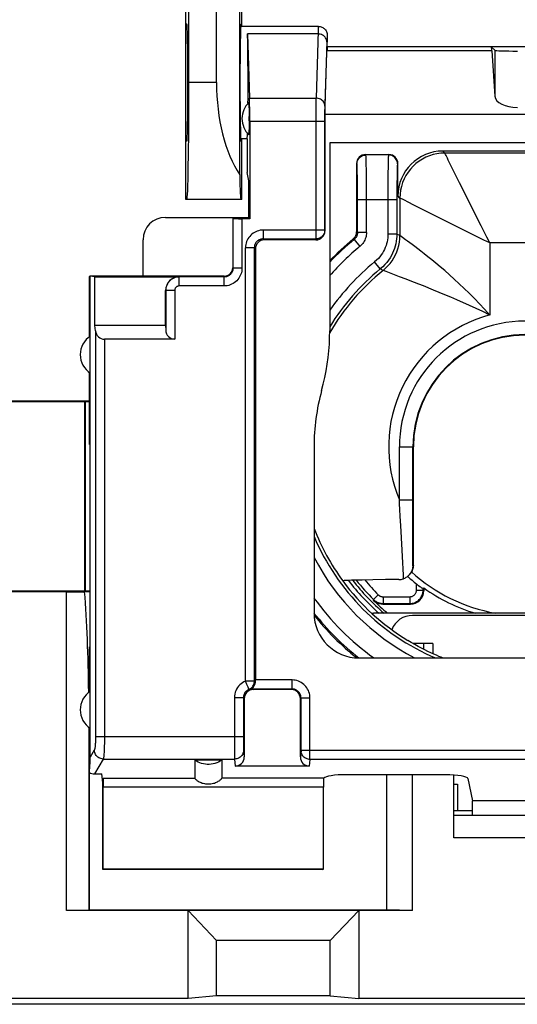
# Model space of a CAD drawing. Units: millimetres. Extents: x -67 to 45, y -24 to 46.
# Drawn here: x -11 to 0, y -22 to 0 of the extents above; entities that cross this region are included whole.
import ezdxf

# ---------------------------------------------------------------- set-up
doc = ezdxf.new("R2010")
doc.units = ezdxf.units.MM
doc.header["$LTSCALE"] = 16.335
doc.layers.get('0').update_dxf_attribs({"linetype": 'CONTINUOUS'})
for name, color, linetype in [('ASSI', 7, 'CONTINUOUS'), ('DRAFT', 7, 'CONTINUOUS'), ('IMPORT_IGES', 7, 'CONTINUOUS'), ('RACCORDO', 7, 'CONTINUOUS'), ('SMUSSO', 7, 'CONTINUOUS')]:
    doc.layers.add(name, color=color, linetype=linetype)

msp = doc.modelspace()

# ---------------------------------------------------------------- linework, layer by layer
at = {"color": 7, "linetype": 'CONTINUOUS'}
for p, q in [((-4.6, -0.65), (-6.329, -0.65)), ((-4.4, -0.85), (-4.4, -0.998)), ((-4.454, -2.61), (-4.4, -0.998)), ((-4.394, -1.19), (-4.4, -0.998)), ((4.4, -1.1), (-4.4, -1.1)), ((-0.75, -1.1), (-0.669, -1.181)), ((-0.737, -1.19), (-0.669, -2.203)), ((-4.454, -5.198), (-4.454, -2.61)), ((4.454, -2.61), (-4.454, -2.61)), ((-6.187, -3.15), (-6.329, -3.15)), ((-6.187, -3.15), (-6.187, -3.9)), ((-4.346, -3.242), (-4.346, -7.419)), ((4.346, -3.242), (-4.346, -3.242)), ((-3.55, -3.5), (-3.029, -3.5)), ((1.829, -3.421), (-1.829, -3.421)), ((-3.75, -3.7), (-3.75, -5.221)), ((-2.829, -4.421), (-2.829, -3.7)), ((-6.15, -4.084), (-6.187, -3.9)), ((-6.15, -4.903), (-6.15, -4.084)), ((-8.004, -4.897), (-6.15, -4.897)), ((-8.503, -6.197), (-8.503, -5.396)), ((-4.654, -5.4), (-5.803, -5.4)), ((-6, -5.597), (-6, -15.192)), ((-9.679, -9.95), (-9.697, -9.95)), ((-9.679, -14.45), (-9.679, -9.95)), ((-4.696, -10.002), (-4.696, -13.696)), ((-2.484, -12.631), (-2.483, -10)), ((-4.056, -12.983), (-4.056, -12.982)), ((-3.752, -12.966), (-3.86, -12.969)), ((-3.621, -12.963), (-3.752, -12.966)), ((-3.384, -12.959), (-3.621, -12.963)), ((-3.107, -12.955), (-3.384, -12.959)), ((-2.805, -12.953), (-3.107, -12.955)), ((-2.25, -13.139), (-2.265, -13.157)), ((-2.25, -13.139), (-2.25, -13.2)), ((-3.165, -13.5), (-2.55, -13.5)), ((-9.679, -14.45), (-9.697, -14.45)), ((-3.696, -14.696), (3.696, -14.696)), ((-6, -15.199), (-6, -15.192)), ((-6, -15.205), (-6, -15.199)), ((-6.095, -15.386), (-6.074, -15.392)), ((-6.074, -15.392), (-6.053, -15.397)), ((-6.25, -15.6), (-6.25, -16.898)), ((-5, -16.898), (-5, -15.6)), ((-7.35, -16.966), (-6.75, -16.966)), ((-4.801, -17.1), (-6.449, -17.1)), ((-1.768, -17.294), (-3.982, -17.294)), ((-1.268, -17.379), (-1.17, -17.876))]:
    msp.add_line(p, q, dxfattribs=at)
at = {"color": 250, "linetype": 'CONTINUOUS'}
for p, q in [((-4.609, -0.817), (-6.176, -0.817)), ((-4.408, -0.968), (-4.452, -2.42)), ((-0.737, -1.19), (-4.394, -1.19)), ((-0.669, -1.181), (-0.669, -2.203)), ((-6.133, -2.246), (-4.652, -2.246)), ((-4.654, -2.373), (-4.655, -2.547)), ((-4.655, -2.547), (-4.656, -5.376)), ((-4.455, -2.557), (-4.456, -2.655)), ((-4.454, -2.504), (-4.455, -2.557)), ((-4.453, -2.458), (-4.454, -2.504)), ((-4.452, -2.42), (-4.453, -2.458)), ((-4.456, -2.766), (-6.127, -2.766)), ((-4.456, -2.655), (-4.456, -5.179)), ((-3.541, -3.509), (-3.55, -3.5)), ((-3.029, -3.5), (-3.038, -3.509)), ((-1.784, -3.466), (-1.829, -3.421)), ((1.784, -3.466), (-1.784, -3.466)), ((-3.741, -3.709), (-3.75, -3.7)), ((-3.038, -3.509), (-3.541, -3.509)), ((-3.533, -3.707), (-3.535, -3.629)), ((-3.531, -3.851), (-3.533, -3.707)), ((-3.045, -3.678), (-3.047, -3.765)), ((-2.829, -3.7), (-2.838, -3.709)), ((-1.454, -4.127), (-1.707, -3.621)), ((-3.732, -3.903), (-3.734, -3.834)), ((-3.731, -3.983), (-3.732, -3.903)), ((-3.529, -4.09), (-3.531, -3.851)), ((-3.049, -3.924), (-3.051, -4.19)), ((-3.047, -3.765), (-3.049, -3.924)), ((-2.847, -3.914), (-2.848, -3.995)), ((-3.729, -4.123), (-3.731, -3.983)), ((-3.728, -4.334), (-3.729, -4.123)), ((-3.527, -4.362), (-3.529, -4.09)), ((-2.85, -4.14), (-2.851, -4.315)), ((-2.848, -3.995), (-2.85, -4.14)), ((-0.975, -5.085), (-1.454, -4.127)), ((-3.727, -4.509), (-3.728, -4.334)), ((-3.527, -5.232), (-3.527, -4.362)), ((-3.051, -4.19), (-3.051, -5.268)), ((-2.851, -4.315), (-2.851, -5.268)), ((-3.727, -5.232), (-3.727, -4.509)), ((-2.851, -4.509), (-3.727, -4.509)), ((-2.784, -4.466), (-2.829, -4.421)), ((-2.784, -4.466), (-2.784, -5.3)), ((-2.486, -4.615), (-2.588, -4.564)), ((-1.286, -5.215), (-2.486, -4.615)), ((-4.456, -5.179), (-5.827, -5.179)), ((-4.456, -5.179), (-4.454, -5.198)), ((-3.75, -5.221), (-3.727, -5.232)), ((-3.527, -5.232), (-3.727, -5.232)), ((-0.849, -5.337), (-0.975, -5.085)), ((-5.827, -5.376), (-4.656, -5.376)), ((-4.656, -5.376), (-4.654, -5.4)), ((-3.823, -5.375), (-3.8, -5.386)), ((-3.8, -5.386), (-3.673, -5.541)), ((-2.851, -5.268), (-3.051, -5.268)), ((-2.784, -5.3), (-2.851, -5.268)), ((-2.724, -5.343), (-2.784, -5.3)), ((-0.785, -5.465), (-0.849, -5.337)), ((0.785, -5.465), (-0.785, -5.465)), ((-0.785, -5.465), (-0.785, -7.069)), ((-6.221, -15.211), (-6.221, -5.573)), ((-6.024, -15.211), (-6.024, -5.573)), ((-3.22, -6.043), (-3.346, -5.888)), ((-3.157, -6.079), (-3.22, -6.043)), ((-3.151, -6.081), (-3.157, -6.079)), ((-3.091, -6.103), (-3.151, -6.081)), ((-2.795, -10), (-2.483, -10)), ((-2.795, -11.182), (-2.795, -10)), ((-2.496, -12.348), (-2.495, -10)), ((-2.795, -11.182), (-2.495, -11.182)), ((-2.727, -12.44), (-2.758, -11.881)), ((-2.497, -12.645), (-2.496, -12.348)), ((-2.497, -12.645), (-2.484, -12.631)), ((-2.415, -13.185), (-2.415, -13.049)), ((-3.265, -13.292), (-3.371, -13.398)), ((-3.159, -13.335), (-2.565, -13.335)), ((-3.159, -13.335), (-3.159, -13.485)), ((-2.565, -13.335), (-2.565, -13.485)), ((-2.415, -13.185), (-2.265, -13.185)), ((-2.265, -13.185), (-2.265, -13.157)), ((-2.25, -13.2), (-2.265, -13.185)), ((-3.371, -13.398), (-3.376, -13.413)), ((-3.159, -13.485), (-3.165, -13.5)), ((-3.159, -13.485), (-2.565, -13.485)), ((-2.55, -13.5), (-2.565, -13.485)), ((-6.024, -15.211), (-6.221, -15.211)), ((-5.186, -15.186), (-6, -15.186)), ((-5.186, -15.386), (-5.186, -15.186)), ((-6.095, -15.386), (-5.186, -15.386)), ((-6.053, -15.397), (-6.05, -15.4)), ((-5.186, -15.386), (-5.2, -15.4)), ((-6.269, -15.581), (-6.469, -15.581)), ((-6.469, -15.581), (-6.469, -16.497)), ((-6.269, -15.581), (-6.25, -15.6)), ((-6.269, -15.581), (-6.269, -16.531)), ((-4.986, -15.586), (-5, -15.6)), ((-4.986, -15.586), (-4.786, -15.586)), ((-4.986, -16.756), (-4.986, -15.586)), ((-4.786, -16.953), (-4.786, -15.586)), ((-6.269, -16.451), (-9.363, -16.451)), ((-6.469, -16.497), (-6.469, -16.701)), ((-6.269, -16.531), (-6.269, -16.601)), ((-6.269, -16.601), (-6.268, -16.658)), ((-6.469, -16.701), (-6.468, -16.821)), ((-6.468, -16.821), (-6.467, -16.881)), ((-6.268, -16.658), (-6.267, -16.686)), ((-6.267, -16.686), (-6.267, -16.709)), ((-6.265, -16.747), (-6.25, -16.898)), ((-4.986, -16.756), (-5, -16.898)), ((4.986, -16.756), (-4.986, -16.756)), ((-9.389, -16.944), (-6.465, -16.944)), ((-6.467, -16.881), (-6.466, -16.912)), ((-6.465, -16.944), (-6.449, -17.1)), ((-4.786, -16.953), (-4.801, -17.1)), ((4.786, -16.953), (-4.786, -16.953)), ((-4.478, -17.371), (-6.75, -17.371))]:
    msp.add_line(p, q, dxfattribs=at)
for points in [[(-4.6, -0.65), (-4.601, -0.652), (-4.602, -0.658), (-4.603, -0.668), (-4.604, -0.682), (-4.605, -0.701), (-4.606, -0.724), (-4.607, -0.751), (-4.652, -2.246)], [(-4.409, -0.991), (-4.411, -0.968), (-4.416, -0.946), (-4.425, -0.925), (-4.437, -0.905), (-4.451, -0.886), (-4.468, -0.869), (-4.488, -0.854), (-4.51, -0.841), (-4.533, -0.831), (-4.558, -0.824), (-4.583, -0.819), (-4.609, -0.817)], [(-4.4, -0.85), (-4.401, -0.851), (-4.402, -0.853), (-4.402, -0.858), (-4.403, -0.865), (-4.404, -0.873), (-4.405, -0.884), (-4.405, -0.896), (-4.406, -0.911), (-4.407, -0.928), (-4.408, -0.968)], [(-4.652, -2.246), (-4.653, -2.273), (-4.654, -2.373)], [(-4.452, -2.42), (-4.454, -2.397), (-4.46, -2.375), (-4.468, -2.354), (-4.48, -2.333), (-4.494, -2.315), (-4.512, -2.298), (-4.531, -2.283), (-4.553, -2.27), (-4.576, -2.26), (-4.601, -2.253), (-4.626, -2.248), (-4.652, -2.246)], [(-1.784, -3.466), (-1.872, -3.47), (-1.958, -3.481), (-2.043, -3.5), (-2.126, -3.526), (-2.207, -3.559), (-2.284, -3.6), (-2.358, -3.647), (-2.427, -3.7), (-2.491, -3.759), (-2.55, -3.823), (-2.603, -3.892), (-2.65, -3.966), (-2.691, -4.043), (-2.724, -4.124), (-2.75, -4.207), (-2.769, -4.292), (-2.78, -4.378), (-2.784, -4.466)], [(-1.756, -3.523), (-1.767, -3.5), (-1.776, -3.483), (-1.781, -3.471), (-1.784, -3.466)], [(-3.741, -3.709), (-3.739, -3.683), (-3.734, -3.657), (-3.726, -3.632), (-3.714, -3.609), (-3.7, -3.587), (-3.682, -3.568), (-3.663, -3.55), (-3.641, -3.536), (-3.618, -3.524), (-3.593, -3.516), (-3.567, -3.511), (-3.541, -3.509)], [(-3.734, -3.834), (-3.735, -3.805), (-3.736, -3.778), (-3.737, -3.755), (-3.738, -3.736), (-3.739, -3.723), (-3.74, -3.713), (-3.741, -3.709)], [(-3.535, -3.629), (-3.536, -3.595), (-3.537, -3.567), (-3.538, -3.543), (-3.539, -3.525), (-3.54, -3.514), (-3.541, -3.509)], [(-3.038, -3.509), (-3.039, -3.513), (-3.04, -3.522), (-3.041, -3.536), (-3.042, -3.555), (-3.042, -3.579), (-3.043, -3.607), (-3.045, -3.678)], [(-2.838, -3.709), (-2.839, -3.683), (-2.844, -3.657), (-2.853, -3.632), (-2.864, -3.609), (-2.879, -3.587), (-2.896, -3.568), (-2.916, -3.55), (-2.938, -3.536), (-2.961, -3.524), (-2.986, -3.516), (-3.011, -3.511), (-3.038, -3.509)], [(-2.838, -3.709), (-2.839, -3.712), (-2.84, -3.72), (-2.841, -3.731), (-2.842, -3.746), (-2.842, -3.765), (-2.843, -3.788), (-2.844, -3.814), (-2.845, -3.844), (-2.847, -3.914)], [(-1.707, -3.621), (-1.726, -3.583), (-1.756, -3.523)], [(-2.588, -4.564), (-2.699, -4.508), (-2.727, -4.494), (-2.75, -4.483), (-2.767, -4.474), (-2.779, -4.469), (-2.784, -4.466)], [(-4.456, -5.179), (-4.457, -5.2), (-4.46, -5.22), (-4.466, -5.24), (-4.473, -5.259), (-4.483, -5.278), (-4.494, -5.295), (-4.508, -5.311), (-4.523, -5.326), (-4.539, -5.339), (-4.556, -5.35), (-4.575, -5.359), (-4.595, -5.367), (-4.615, -5.372), (-4.635, -5.375), (-4.656, -5.376)], [(-3.727, -5.232), (-3.728, -5.247), (-3.729, -5.261), (-3.732, -5.276), (-3.736, -5.29), (-3.741, -5.304), (-3.746, -5.317), (-3.753, -5.33), (-3.761, -5.343), (-3.769, -5.355), (-3.779, -5.366), (-3.789, -5.376), (-3.8, -5.386)], [(-3.527, -5.232), (-3.528, -5.262), (-3.532, -5.291), (-3.537, -5.319), (-3.544, -5.348), (-3.554, -5.376), (-3.565, -5.402), (-3.579, -5.428), (-3.594, -5.454), (-3.611, -5.477), (-3.63, -5.5), (-3.651, -5.521), (-3.673, -5.541)], [(-0.785, -5.465), (-0.913, -5.401), (-1.286, -5.215)], [(-3.051, -5.268), (-3.052, -5.311), (-3.056, -5.354), (-3.062, -5.397), (-3.07, -5.439), (-3.08, -5.482), (-3.093, -5.524), (-3.109, -5.566), (-3.127, -5.608), (-3.148, -5.649), (-3.172, -5.69), (-3.199, -5.731), (-3.229, -5.771), (-3.264, -5.811), (-3.303, -5.85), (-3.346, -5.888)], [(-2.851, -5.268), (-2.853, -5.321), (-2.857, -5.375), (-2.864, -5.429), (-2.875, -5.482), (-2.888, -5.536), (-2.904, -5.588), (-2.924, -5.641), (-2.946, -5.693), (-2.972, -5.745), (-3.002, -5.796), (-3.036, -5.847), (-3.074, -5.897), (-3.117, -5.947), (-3.166, -5.996), (-3.22, -6.043)], [(-3.157, -6.079), (-3.101, -6.03), (-3.049, -5.977), (-3, -5.921), (-2.956, -5.861), (-2.917, -5.797), (-2.882, -5.732), (-2.853, -5.663), (-2.828, -5.593), (-2.809, -5.521), (-2.795, -5.448), (-2.787, -5.374), (-2.784, -5.3)], [(-2.613, -5.424), (-2.656, -5.393), (-2.724, -5.343)], [(-0.785, -7.069), (-0.899, -6.94), (-1.013, -6.817), (-1.126, -6.699), (-1.239, -6.585), (-1.35, -6.477), (-1.461, -6.372), (-1.572, -6.271), (-1.68, -6.174), (-1.785, -6.082), (-1.886, -5.997), (-1.983, -5.916), (-2.074, -5.841), (-2.161, -5.771), (-2.242, -5.707), (-2.318, -5.648), (-2.387, -5.594), (-2.451, -5.545), (-2.511, -5.501), (-2.613, -5.424)], [(-2.641, -6.273), (-2.79, -6.216), (-3.091, -6.103)], [(-2.366, -6.381), (-2.556, -6.306), (-2.641, -6.273)], [(-2.033, -6.515), (-2.261, -6.422), (-2.366, -6.381)], [(-1.514, -6.734), (-1.649, -6.675), (-1.782, -6.619), (-1.91, -6.565), (-2.033, -6.515)], [(-0.785, -7.069), (-0.937, -6.994), (-1.087, -6.924), (-1.235, -6.858), (-1.514, -6.734)], [(-2.786, -11.377), (-2.791, -11.281), (-2.795, -11.182)], [(-2.758, -11.881), (-2.771, -11.641), (-2.775, -11.556), (-2.786, -11.377)], [(-2.703, -12.934), (-2.706, -12.854), (-2.727, -12.44)], [(-3.265, -13.292), (-3.261, -13.295), (-3.257, -13.299), (-3.253, -13.302), (-3.249, -13.305), (-3.245, -13.308), (-3.241, -13.311), (-3.237, -13.314), (-3.232, -13.316), (-3.228, -13.319), (-3.223, -13.321), (-3.218, -13.323), (-3.213, -13.325), (-3.208, -13.327), (-3.202, -13.329), (-3.197, -13.33), (-3.191, -13.332), (-3.185, -13.333), (-3.179, -13.334), (-3.173, -13.334), (-3.166, -13.335), (-3.159, -13.335)], [(-2.565, -13.335), (-2.552, -13.335), (-2.539, -13.333), (-2.526, -13.33), (-2.513, -13.326), (-2.501, -13.321), (-2.489, -13.315), (-2.478, -13.308), (-2.468, -13.3), (-2.459, -13.291), (-2.45, -13.282), (-2.443, -13.272), (-2.436, -13.262), (-2.43, -13.251), (-2.425, -13.239), (-2.421, -13.226), (-2.418, -13.213), (-2.416, -13.2), (-2.415, -13.185)], [(-2.565, -13.485), (-2.539, -13.484), (-2.512, -13.481), (-2.487, -13.475), (-2.462, -13.467), (-2.437, -13.457), (-2.414, -13.444), (-2.392, -13.43), (-2.372, -13.415), (-2.353, -13.397), (-2.336, -13.379), (-2.321, -13.359), (-2.307, -13.338), (-2.295, -13.316), (-2.285, -13.293), (-2.276, -13.268), (-2.27, -13.241), (-2.266, -13.214), (-2.265, -13.185)], [(-3.371, -13.398), (-3.363, -13.405), (-3.355, -13.412), (-3.348, -13.419), (-3.34, -13.425), (-3.332, -13.431), (-3.323, -13.436), (-3.314, -13.442), (-3.305, -13.447), (-3.296, -13.452), (-3.287, -13.457), (-3.277, -13.461), (-3.267, -13.465), (-3.256, -13.469), (-3.246, -13.472), (-3.234, -13.476), (-3.223, -13.478), (-3.211, -13.481), (-3.199, -13.482), (-3.186, -13.484), (-3.173, -13.485), (-3.159, -13.485)], [(-6.221, -15.211), (-6.257, -15.227), (-6.29, -15.247), (-6.321, -15.27), (-6.349, -15.295), (-6.375, -15.323), (-6.399, -15.354), (-6.419, -15.388), (-6.437, -15.424), (-6.451, -15.461), (-6.461, -15.5), (-6.467, -15.54), (-6.469, -15.581)], [(-6.183, -15.302), (-6.191, -15.285), (-6.198, -15.267), (-6.205, -15.248), (-6.213, -15.229), (-6.221, -15.211)], [(-6.165, -15.346), (-6.171, -15.333), (-6.183, -15.302)], [(-6.145, -15.396), (-6.127, -15.387), (-6.111, -15.377), (-6.095, -15.365), (-6.081, -15.352), (-6.067, -15.337), (-6.056, -15.321), (-6.046, -15.304), (-6.038, -15.287), (-6.032, -15.268), (-6.027, -15.25), (-6.025, -15.23), (-6.024, -15.211)], [(-6, -15.205), (-6.004, -15.206), (-6.008, -15.206), (-6.011, -15.207), (-6.016, -15.208), (-6.02, -15.209), (-6.024, -15.211)], [(-4.786, -15.586), (-4.788, -15.551), (-4.792, -15.517), (-4.799, -15.484), (-4.809, -15.451), (-4.822, -15.419), (-4.838, -15.389), (-4.856, -15.36), (-4.876, -15.333), (-4.899, -15.307), (-4.924, -15.284), (-4.951, -15.262), (-4.98, -15.243), (-5.012, -15.226), (-5.045, -15.212), (-5.079, -15.201), (-5.114, -15.193), (-5.149, -15.188), (-5.186, -15.186)], [(-6.145, -15.396), (-6.163, -15.404), (-6.179, -15.414), (-6.195, -15.425), (-6.209, -15.438), (-6.222, -15.452), (-6.234, -15.467), (-6.244, -15.484), (-6.253, -15.502), (-6.26, -15.521), (-6.265, -15.54), (-6.268, -15.56), (-6.269, -15.581)], [(-6.145, -15.396), (-6.146, -15.394), (-6.147, -15.391), (-6.149, -15.385), (-6.152, -15.378), (-6.156, -15.369), (-6.165, -15.346)], [(-6.053, -15.397), (-6.057, -15.397), (-6.061, -15.396), (-6.065, -15.395), (-6.069, -15.395), (-6.073, -15.394), (-6.077, -15.394), (-6.081, -15.394), (-6.084, -15.393), (-6.088, -15.393), (-6.091, -15.393), (-6.094, -15.393), (-6.097, -15.393), (-6.1, -15.393), (-6.103, -15.393), (-6.106, -15.393), (-6.109, -15.393), (-6.112, -15.393), (-6.114, -15.393), (-6.117, -15.393), (-6.119, -15.393), (-6.122, -15.393), (-6.124, -15.393), (-6.127, -15.393), (-6.129, -15.394), (-6.132, -15.394), (-6.134, -15.394), (-6.137, -15.394), (-6.14, -15.395), (-6.142, -15.395), (-6.145, -15.396)], [(-4.986, -15.586), (-4.987, -15.569), (-4.989, -15.552), (-4.993, -15.535), (-4.998, -15.519), (-5.004, -15.503), (-5.012, -15.487), (-5.021, -15.473), (-5.031, -15.459), (-5.043, -15.447), (-5.055, -15.435), (-5.069, -15.424), (-5.083, -15.414), (-5.099, -15.406), (-5.115, -15.399), (-5.132, -15.393), (-5.15, -15.389), (-5.168, -15.387), (-5.186, -15.386)], [(-6.265, -16.747), (-6.267, -16.773), (-6.272, -16.798), (-6.28, -16.822), (-6.292, -16.845), (-6.306, -16.867), (-6.324, -16.886), (-6.343, -16.903), (-6.365, -16.917), (-6.389, -16.929), (-6.413, -16.937), (-6.439, -16.942), (-6.465, -16.944)], [(-6.267, -16.709), (-6.266, -16.719), (-6.266, -16.728), (-6.266, -16.735), (-6.265, -16.742), (-6.265, -16.747)], [(-4.786, -16.953), (-4.807, -16.952), (-4.828, -16.949), (-4.848, -16.943), (-4.867, -16.936), (-4.886, -16.926), (-4.904, -16.915), (-4.92, -16.902), (-4.935, -16.887), (-4.948, -16.871), (-4.959, -16.854), (-4.969, -16.835), (-4.976, -16.816), (-4.982, -16.796), (-4.985, -16.776), (-4.986, -16.756)], [(-6.466, -16.912), (-6.466, -16.925), (-6.465, -16.936), (-6.465, -16.944)]]:
    msp.add_lwpolyline(points, dxfattribs=at)
at = {"color": 7, "linetype": 'CONTINUOUS'}
for points in [[(-4.6, -0.65), (-4.58, -0.651), (-4.56, -0.654), (-4.54, -0.659), (-4.521, -0.666), (-4.503, -0.675), (-4.486, -0.686), (-4.469, -0.699), (-4.454, -0.713), (-4.441, -0.729), (-4.429, -0.747), (-4.419, -0.766), (-4.41, -0.786), (-4.405, -0.807), (-4.401, -0.828), (-4.4, -0.85)], [(-3.823, -5.375), (-3.808, -5.362), (-3.795, -5.347), (-3.783, -5.332), (-3.774, -5.315), (-3.765, -5.297), (-3.759, -5.279), (-3.754, -5.26), (-3.751, -5.241), (-3.75, -5.221)], [(-4.526, -8.75), (-4.489, -8.605), (-4.455, -8.459), (-4.426, -8.312), (-4.402, -8.164), (-4.382, -8.016), (-4.366, -7.867), (-4.355, -7.718), (-4.348, -7.568), (-4.346, -7.419)], [(-2.497, -12.645), (-2.499, -12.669), (-2.502, -12.693), (-2.507, -12.715), (-2.513, -12.736), (-2.521, -12.757), (-2.529, -12.776), (-2.539, -12.795), (-2.55, -12.812), (-2.561, -12.829), (-2.574, -12.845), (-2.588, -12.859), (-2.59, -12.862)], [(-2.484, -12.631), (-2.485, -12.656), (-2.488, -12.681), (-2.493, -12.706), (-2.501, -12.731), (-2.511, -12.755), (-2.523, -12.778), (-2.536, -12.801), (-2.552, -12.822), (-2.569, -12.841), (-2.573, -12.844)], [(-2.59, -12.862), (-2.602, -12.873), (-2.617, -12.886), (-2.633, -12.898), (-2.649, -12.908), (-2.667, -12.918), (-2.684, -12.927), (-2.703, -12.934)], [(-3.86, -12.969), (-3.906, -12.97), (-3.945, -12.972), (-3.979, -12.974), (-4.006, -12.975), (-4.028, -12.977), (-4.043, -12.979), (-4.053, -12.98), (-4.056, -12.982)], [(-2.805, -12.953), (-2.788, -12.952), (-2.771, -12.951), (-2.754, -12.948), (-2.737, -12.944), (-2.72, -12.94), (-2.703, -12.934)], [(-2.415, -13.049), (-2.398, -13.062), (-2.382, -13.075), (-2.367, -13.087), (-2.337, -13.108)], [(-2.337, -13.108), (-2.324, -13.118), (-2.312, -13.126), (-2.301, -13.134), (-2.292, -13.14), (-2.284, -13.146), (-2.277, -13.15), (-2.272, -13.154), (-2.268, -13.156), (-2.266, -13.157), (-2.265, -13.157)], [(-3.165, -13.5), (-3.192, -13.499), (-3.217, -13.495), (-3.243, -13.49), (-3.267, -13.482), (-3.292, -13.472), (-3.315, -13.46), (-3.336, -13.447), (-3.357, -13.431), (-3.376, -13.413)], [(-1.834, -14.696), (-1.867, -14.682), (-1.917, -14.661), (-1.972, -14.637), (-2.031, -14.611), (-2.093, -14.582), (-2.16, -14.55), (-2.229, -14.516), (-2.302, -14.479), (-2.377, -14.439), (-2.453, -14.397), (-2.531, -14.353), (-2.609, -14.306)], [(-6.095, -15.386), (-6.095, -15.385), (-6.093, -15.384), (-6.091, -15.383), (-6.087, -15.38), (-6.083, -15.378), (-6.078, -15.374), (-6.072, -15.37), (-6.066, -15.365), (-6.06, -15.359), (-6.053, -15.352), (-6.047, -15.345), (-6.04, -15.336), (-6.033, -15.326), (-6.026, -15.315), (-6.02, -15.303), (-6.014, -15.289), (-6.009, -15.274), (-6.005, -15.258), (-6.002, -15.241), (-6.001, -15.223), (-6, -15.205)], [(-6.75, -16.966), (-6.786, -16.99), (-6.823, -17.011), (-6.862, -17.028), (-6.902, -17.042), (-6.944, -17.053), (-6.986, -17.06), (-7.028, -17.064), (-7.072, -17.064), (-7.114, -17.06), (-7.156, -17.053), (-7.198, -17.042), (-7.238, -17.028), (-7.277, -17.011), (-7.314, -16.99), (-7.35, -16.966)], [(-4.482, -17.386), (-4.482, -17.382), (-4.481, -17.379), (-4.481, -17.377), (-4.48, -17.374), (-4.479, -17.372), (-4.478, -17.371)]]:
    msp.add_lwpolyline(points, dxfattribs=at)
for radius, start, end in [(6, 129.5755, 136.4292), (2.483, 0, 180), (4.696, 164.5578, 180.0213), (3.89, 227.8446, 231.6225), (3.758, 227.7754, 259.9036), (5.035, 216.3256, 238.7912), (4.85, 217.734, 229.7376), (3.862, 234.3635, 253.446), (4.801, 225.3111, 230.4334)]:
    msp.add_arc((0, -10), radius, start, end, dxfattribs=at)
at = {"color": 250, "linetype": 'CONTINUOUS'}
for radius, start, end in [(5.977, 129.4762, 136.6411), (5.777, 129.4761, 138.7807), (5.301, 129.14, 145.0661), (5.034, 128.8381, 149.7131), (5.101, 129.14, 148.4211), (3.035, 104.9842, 202.9303), (2.795, 0, 180), (2.495, 0, 180), (5.034, 201.1142, 216.3221), (5.101, 202.9842, 247.0334), (5.301, 207.6335, 242.3666), (4.927, 217.1059, 228.7012), (4.786, 218.2978, 225.2331), (4.636, 219.7158, 225.2331), (5.777, 215.6058, 234.3972), (5.977, 218.2054, 231.7943)]:
    msp.add_arc((0, -10), radius, start, end, dxfattribs=at)
at = {"color": 7, "linetype": 'CONTINUOUS'}
for centre, major_axis, ratio, start_param, end_param in [((-0.75, -1.9), (0, 0.8), 0.034921, -0.479435, 0), ((-0.169, -1.18), (0.5, 0), 0.034921, -3.106686, -1.570796), ((-0.169, -2.194), (0.5, 0), 0.519893, -3.106686, -1.570796), ((-3.55, -3.7), (-0.141, 0.141), 0.999695, -0.785246, 0.785246), ((-3.029, -3.7), (0.141, 0.141), 0.999695, -0.785246, 0.785246), ((-1.828, -4.422), (0.707, -0.707), 0.999695, 2.356347, 3.926839), ((-8.003, -5.397), (-0.354, 0.354), 0.999695, -0.785246, 0.785246), ((-4.654, -5.197), (-0.02, 0.202), 0.984662, -3.23876, -1.670994), ((-2.55, -13.2), (0.212, -0.212), 0.999695, -0.785246, 0.785246), ((-3.696, -13.696), (0.707, 0.707), 0.999695, -3.926839, -2.356347), ((0, -10.011), (0, 5.998), 0.999998, 2.242545, 2.466986), ((-6.45, -16.897), (-0.02, 0.202), 0.984662, -3.23876, -1.670994), ((-4.8, -16.897), (0.02, 0.202), 0.984662, -4.612191, -3.044425), ((-3.982, -17.382), (0.5, 0), 0.176327, 1.570796, 3.010678), ((-1.768, -17.382), (0.5, 0), 0.176327, 0.034907, 1.570796), ((-4.479, -17.568), (0, 0.2), 0.034921, 6.708658, 7.853982)]:
    msp.add_ellipse(centre, major_axis=major_axis, ratio=ratio, start_param=start_param, end_param=end_param, dxfattribs=at)
at = {"layer": 'ASSI', "color": 7, "linetype": 'CONTINUOUS'}
for start_param, end_param in [(4.335754, 5.759587), (3.141593, 3.586822)]:
    msp.add_ellipse((-6.187, -1.9), major_axis=(0, 1.25), ratio=0.017455, start_param=start_param, end_param=end_param, dxfattribs=at)
at = {"layer": 'DRAFT', "color": 7, "linetype": 'CONTINUOUS'}
for p, q in [((-7.55, -4.5), (-7.55, 4.5)), ((-7.482, -1.9), (-7.482, 1.9)), ((-6.3, -0.65), (-6.3, 0.65)), ((-7.527, -0.6), (-7.55, -0.6)), ((-6.323, -0.6), (-6.3, -0.6)), ((-7.527, -3.2), (-7.55, -3.2)), ((-6.323, -3.2), (-6.3, -3.2)), ((-6.3, -4.5), (-6.3, -3.15)), ((-6.3, -4.5), (-7.55, -4.5)), ((-6.5, -4.903), (-6.15, -4.903)), ((-6.127, -4.926), (-6.15, -4.903)), ((-9.679, -6.197), (-9.697, -6.214)), ((-9.697, -7.548), (-9.697, -6.214)), ((-9.679, -9.95), (-9.679, -6.197)), ((-9.679, -6.197), (-8.503, -6.197)), ((-9.574, -6.221), (-9.679, -6.203)), ((-9.697, -9.95), (-9.697, -8.352)), ((-9.8, -9), (-12.7, -9)), ((-9.8, -13.2), (-9.8, -9)), ((-12.7, -13.2), (-9.8, -13.2)), ((-9.697, -15.448), (-9.697, -14.45)), ((-9.679, -16.265), (-9.679, -14.45)), ((-9.4, -17.471), (-9.419, -17.277)), ((-2.5, -20.317), (-2.5, -17.294)), ((-9.4, -19.4), (-9.4, -17.471)), ((1.17, -17.876), (-1.17, -17.876)), ((-1.17, -18.2), (-1.17, -17.876)), ((-1.17, -18.1), (-1.583, -18.1)), ((-9.393, -19.393), (-9.4, -19.4)), ((-4.5, -19.4), (-9.4, -19.4)), ((-4.486, -19.393), (-9.393, -19.393)), ((-4.5, -19.4), (-4.486, -19.393)), ((-9.7, -20.3), (-3.077, -20.3)), ((-2.5, -20.317), (-3.077, -20.3)), ((-7.5, -22.269), (-12.365, -22.269)), ((-6.865, -22.211), (-7.5, -22.269)), ((-4.335, -22.211), (-6.865, -22.211)), ((-4.335, -22.211), (-3.7, -22.269)), ((3.7, -22.269), (-3.7, -22.269)), ((12.35, -22.4), (-12.35, -22.4))]:
    msp.add_line(p, q, dxfattribs=at)
for centre in [(-9.4, -7.95), (-9.4, -15.85)]:
    msp.add_arc(centre, 0.5, 123.9564, 236.0436, dxfattribs=at)
for centre, major_axis, start_param, end_param in [((-7.527, -1.9), (0, 1.3), -3.141593, 0), ((-6.323, -1.9), (0, 1.3), 0, 3.141593), ((-7.527, -1.9), (0, 2.6), 3.141593, 4.712389)]:
    msp.add_ellipse(centre, major_axis=major_axis, ratio=0.017455, start_param=start_param, end_param=end_param, dxfattribs=at)
at = {"layer": 'IMPORT_IGES', "color": 7, "linetype": 'CONTINUOUS'}
for p, q in [((3.374, -13.7), (-3.374, -13.7)), ((2.5, -13.75), (-2.5, -13.75)), ((-2.05, -14.375), (-2.492, -14.375)), ((-2.05, -14.375), (-2.05, -14.602)), ((-1.583, -17.5), (-1.5, -17.5)), ((-1.5, -17.5), (-1.5, -18.1))]:
    msp.add_line(p, q, dxfattribs=at)
at = {"layer": 'IMPORT_IGES', "color": 250, "linetype": 'CONTINUOUS'}
msp.add_line((-2.25, -14.505), (-2.25, -14.375), dxfattribs=at)
at = {"layer": 'IMPORT_IGES', "color": 7, "linetype": 'CONTINUOUS'}
for centre, start, end in [((-3.374, -13.2), 265.0307, 270), ((-2.5, -14.25), 90, 158.7281)]:
    msp.add_arc(centre, 0.5, start, end, dxfattribs=at)
at = {"layer": 'RACCORDO', "color": 7, "linetype": 'CONTINUOUS'}
for p, q in [((-6.176, -0.817), (-6.133, -2.246)), ((-6.144, -2.366), (-6.144, -2.392)), ((-6.144, -2.392), (-6.144, -2.426)), ((-6.144, -2.426), (-6.143, -2.51)), ((-6.143, -2.51), (-6.143, -2.913)), ((-6.127, -2.766), (-6.127, -4.926)), ((-6.143, -2.913), (-6.144, -2.974)), ((-6.144, -2.974), (-6.144, -3.008)), ((-6.5, -6.023), (-6.5, -4.903)), ((-6.127, -4.926), (-6.3, -4.926)), ((-6.7, -6.203), (-9.679, -6.203)), ((-9.574, -6.221), (-7.7, -6.221)), ((-8, -7.3), (-8, -6.521)), ((-8, -7.3), (-7.998, -7.405)), ((-7.798, -7.605), (-9.363, -7.605)), ((-10.209, -13.226), (-12.291, -13.226)), ((-5.2, -15.4), (-6.05, -15.4)), ((-9.7, -16.252), (-9.7, -20.3)), ((-9.697, -17.243), (-9.697, -16.252)), ((-9.679, -16.901), (-9.679, -16.265)), ((-7.35, -16.966), (-7.35, -17.371)), ((-6.75, -16.966), (-6.75, -17.371)), ((-9.587, -17.277), (-9.419, -17.277)), ((-3.077, -20.3), (-3.077, -17.294)), ((-9.4, -17.471), (-9.39, -17.371)), ((-9.393, -19.393), (-9.393, -17.568)), ((-4.486, -19.393), (-4.486, -17.568)), ((-9.709, -20.309), (-9.7, -20.3))]:
    msp.add_line(p, q, dxfattribs=at)
at = {"layer": 'RACCORDO', "color": 250, "linetype": 'CONTINUOUS'}
for p, q in [((-6.3, -4.926), (-6.3, -6.023)), ((-5.827, -5.179), (-5.827, -5.376)), ((-5.827, -5.376), (-5.803, -5.4)), ((-6.024, -5.573), (-6.221, -5.573)), ((-6.024, -5.573), (-6, -5.597)), ((-6.3, -6.023), (-6.5, -6.023)), ((-7.7, -6.221), (-7.698, -6.223)), ((-7.698, -6.423), (-7.698, -6.223)), ((-6.7, -6.223), (-7.698, -6.223)), ((-6.7, -6.423), (-6.7, -6.203)), ((-8, -6.521), (-7.998, -6.523)), ((-7.998, -6.523), (-7.998, -7.405)), ((-7.798, -6.523), (-7.998, -6.523)), ((-7.798, -6.523), (-7.798, -7.605)), ((-6.7, -6.423), (-7.698, -6.423)), ((-10.209, -20.317), (-10.209, -13.226)), ((-9.709, -16.243), (-9.709, -20.309)), ((-9.363, -16.451), (-9.561, -16.451)), ((-9.588, -16.747), (-9.679, -16.901)), ((-9.389, -16.944), (-9.587, -17.277)), ((-9.39, -17.371), (-7.35, -17.371)), ((-4.486, -17.568), (-9.393, -17.568))]:
    msp.add_line(p, q, dxfattribs=at)
at = {"layer": 'RACCORDO', "color": 7, "linetype": 'CONTINUOUS'}
for points in [[(-6.146, -2.339), (-6.145, -2.34), (-6.145, -2.343), (-6.145, -2.348), (-6.145, -2.356), (-6.144, -2.366)], [(-6.144, -3.008), (-6.144, -3.034), (-6.145, -3.044), (-6.145, -3.052), (-6.145, -3.057), (-6.145, -3.06), (-6.146, -3.061)], [(-6.5, -6.023), (-6.501, -6.04), (-6.503, -6.058), (-6.507, -6.075), (-6.512, -6.091), (-6.519, -6.107)], [(-7.35, -17.371), (-7.349, -17.374), (-7.347, -17.379), (-7.342, -17.385), (-7.335, -17.392), (-7.327, -17.401), (-7.316, -17.41), (-7.304, -17.42), (-7.289, -17.43), (-7.272, -17.44), (-7.254, -17.451), (-7.234, -17.46), (-7.212, -17.47), (-7.189, -17.478), (-7.164, -17.485), (-7.137, -17.491), (-7.109, -17.495), (-7.079, -17.498), (-7.049, -17.499), (-7.02, -17.498), (-6.99, -17.495), (-6.962, -17.491), (-6.936, -17.485), (-6.911, -17.478), (-6.887, -17.469), (-6.866, -17.46), (-6.846, -17.451), (-6.827, -17.44), (-6.811, -17.43), (-6.796, -17.42), (-6.784, -17.41), (-6.773, -17.401), (-6.765, -17.392), (-6.758, -17.385), (-6.754, -17.379), (-6.751, -17.374), (-6.75, -17.371)]]:
    msp.add_lwpolyline(points, dxfattribs=at)
at = {"layer": 'RACCORDO', "color": 250, "linetype": 'CONTINUOUS'}
for points in [[(-5.827, -5.179), (-5.862, -5.181), (-5.897, -5.185), (-5.93, -5.193), (-5.963, -5.203), (-5.995, -5.216), (-6.025, -5.232), (-6.054, -5.25), (-6.081, -5.271), (-6.106, -5.294), (-6.129, -5.319), (-6.15, -5.346), (-6.168, -5.375), (-6.184, -5.405), (-6.197, -5.437), (-6.207, -5.47), (-6.215, -5.503), (-6.219, -5.538), (-6.221, -5.573)], [(-5.827, -5.376), (-5.845, -5.377), (-5.863, -5.378), (-5.88, -5.382), (-5.897, -5.387), (-5.913, -5.393), (-5.928, -5.4), (-5.943, -5.409), (-5.956, -5.42), (-5.969, -5.431), (-5.98, -5.444), (-5.991, -5.457), (-6, -5.472), (-6.007, -5.487), (-6.013, -5.503), (-6.018, -5.52), (-6.022, -5.537), (-6.023, -5.555), (-6.024, -5.573)], [(-6.3, -6.023), (-6.302, -6.058), (-6.306, -6.093), (-6.314, -6.127), (-6.324, -6.16), (-6.338, -6.192), (-6.354, -6.223), (-6.372, -6.252), (-6.394, -6.28), (-6.417, -6.306), (-6.443, -6.329), (-6.471, -6.35), (-6.5, -6.369), (-6.531, -6.385), (-6.563, -6.398), (-6.596, -6.409), (-6.63, -6.417), (-6.665, -6.421), (-6.7, -6.423)], [(-6.519, -6.107), (-6.527, -6.123), (-6.536, -6.138), (-6.547, -6.151), (-6.559, -6.164), (-6.571, -6.176), (-6.585, -6.187), (-6.6, -6.196), (-6.615, -6.204), (-6.631, -6.211), (-6.648, -6.216), (-6.665, -6.22), (-6.683, -6.222), (-6.7, -6.223)], [(-7.698, -6.223), (-7.73, -6.224), (-7.761, -6.229), (-7.791, -6.237), (-7.82, -6.249), (-7.848, -6.263), (-7.874, -6.28), (-7.899, -6.3), (-7.921, -6.322), (-7.941, -6.346), (-7.958, -6.373), (-7.972, -6.401), (-7.983, -6.43), (-7.992, -6.46), (-7.997, -6.491), (-7.998, -6.523)], [(-7.698, -6.423), (-7.709, -6.423), (-7.719, -6.425), (-7.729, -6.428), (-7.739, -6.431), (-7.748, -6.436), (-7.757, -6.442), (-7.765, -6.448), (-7.773, -6.456), (-7.779, -6.464), (-7.785, -6.473), (-7.79, -6.482), (-7.793, -6.492), (-7.796, -6.502), (-7.798, -6.512), (-7.798, -6.523)], [(-9.561, -16.451), (-9.562, -16.475), (-9.562, -16.498), (-9.562, -16.52), (-9.563, -16.543), (-9.564, -16.565), (-9.565, -16.586), (-9.566, -16.606), (-9.567, -16.626), (-9.569, -16.644), (-9.57, -16.661), (-9.572, -16.677), (-9.574, -16.692), (-9.576, -16.705), (-9.578, -16.717), (-9.581, -16.727), (-9.583, -16.735), (-9.585, -16.742), (-9.588, -16.747)], [(-9.363, -16.451), (-9.363, -16.49), (-9.363, -16.529), (-9.363, -16.567), (-9.364, -16.604), (-9.365, -16.64), (-9.366, -16.676), (-9.367, -16.71), (-9.368, -16.742), (-9.37, -16.773), (-9.372, -16.801), (-9.373, -16.828), (-9.375, -16.852), (-9.377, -16.874), (-9.379, -16.894), (-9.382, -16.911), (-9.384, -16.925), (-9.386, -16.936), (-9.389, -16.944)], [(-9.389, -16.944), (-9.414, -16.942), (-9.44, -16.936), (-9.464, -16.928), (-9.487, -16.916), (-9.509, -16.902), (-9.528, -16.885), (-9.545, -16.866), (-9.56, -16.844), (-9.571, -16.821), (-9.58, -16.797), (-9.585, -16.772), (-9.588, -16.747)]]:
    msp.add_lwpolyline(points, dxfattribs=at)
at = {"layer": 'RACCORDO', "color": 7, "linetype": 'CONTINUOUS'}
msp.add_arc((-5.8, -2.7), 0.5, 133.7309, 226.2691, dxfattribs=at)
at = {"layer": 'RACCORDO', "color": 250, "linetype": 'CONTINUOUS'}
msp.add_arc((-5.8, -2.7), 0.35, 168.5365, 191.4635, dxfattribs=at)
at = {"layer": 'RACCORDO', "color": 7, "linetype": 'CONTINUOUS'}
for centre, major_axis, ratio, start_param, end_param in [((-6.138, -2.766), (0, 0.6), 0.017455, -1.570796, -0.523599), ((-6.3, -4.923), (0.2, 0), 0.017455, 3.141593, 4.712389), ((-5.797, -5.603), (-0.146, 0.146), 0.970288, -0.770319, 0.770319), ((-6.7, -6.003), (0, 0.2), 0.999848, 9.424778, 10.899415), ((-7.7, -6.521), (-0.212, 0.212), 0.999695, -0.785246, 0.785246), ((-7.798, -7.402), (0, 0.204), 0.982697, -4.694936, -3.141593), ((-10.209, -13.217), (0.5, 0), 0.017455, -1.570796, -0.623455), ((-10.209, -16), (0, 4.757), 0.105104, -1.456956, -0.947342), ((-6.05, -15.6), (0.141, -0.141), 0.999695, 2.356347, 3.926839), ((-5.2, -15.6), (-0.141, -0.141), 0.999695, 2.356347, 3.926839), ((-9.719, -17.302), (0.036, 0.449), 0.040017, -1.437049, -0.465662), ((-9.583, -17.073), (0.105, 0.175), 0.979574, -3.194352, -2.613095), ((-9.39, -17.568), (0, 0.2), 0.017455, 0.174533, 1.570796)]:
    msp.add_ellipse(centre, major_axis=major_axis, ratio=ratio, start_param=start_param, end_param=end_param, dxfattribs=at)
at = {"layer": 'SMUSSO', "color": 7, "linetype": 'CONTINUOUS'}
for p, q in [((-6.351, -3.949), (-6.351, 3.949)), ((-6.868, -1.9), (-6.868, 1.9)), ((-9.574, -7.3), (-9.574, -6.221)), ((-9.561, -7.423), (-9.574, -7.3)), ((-8, -7.3), (-9.574, -7.3)), ((-12.803, -8.974), (-9.697, -8.974)), ((-9.8, -9), (-9.794, -8.994)), ((-9.794, -8.994), (-9.697, -8.991)), ((-9.794, -8.994), (-9.794, -13.206)), ((-9.679, -13.223), (-9.803, -13.223)), ((-9.8, -13.2), (-9.794, -13.206)), ((-9.679, -13.21), (-9.794, -13.206)), ((-1.583, -18.7), (-1.583, -17.301)), ((1.583, -18.2), (-1.583, -18.2)), ((1.583, -18.7), (-1.583, -18.7)), ((-2.5, -20.317), (-10.209, -20.317)), ((-6.865, -20.978), (-7.5, -20.317)), ((-7.5, -22.269), (-7.5, -20.317)), ((-3.7, -20.317), (-4.335, -20.978)), ((-3.7, -20.317), (-3.7, -22.269)), ((-4.335, -20.978), (-6.865, -20.978)), ((-6.865, -22.211), (-6.865, -20.978)), ((-4.335, -22.211), (-4.335, -20.978))]:
    msp.add_line(p, q, dxfattribs=at)
at = {"layer": 'SMUSSO', "color": 250, "linetype": 'CONTINUOUS'}
for p, q in [((-6.868, -1.9), (-7.482, -1.9)), ((-9.561, -7.423), (-9.561, -16.451)), ((-9.363, -7.605), (-9.363, -16.451))]:
    msp.add_line(p, q, dxfattribs=at)
at = {"layer": 'SMUSSO', "color": 7, "linetype": 'CONTINUOUS'}
for centre, major_axis, ratio, start_param, end_param in [((-5.522, -1.9), (0, 2.6), 0.517531, -4.712389, -3.804541), ((-6.323, -1.9), (0, 2.6), 0.017455, -3.804541, -3.141593), ((-9.363, -7.402), (0, 0.204), 0.982697, -4.607669, -3.141593)]:
    msp.add_ellipse(centre, major_axis=major_axis, ratio=ratio, start_param=start_param, end_param=end_param, dxfattribs=at)

doc.saveas('drawing.dxf')
